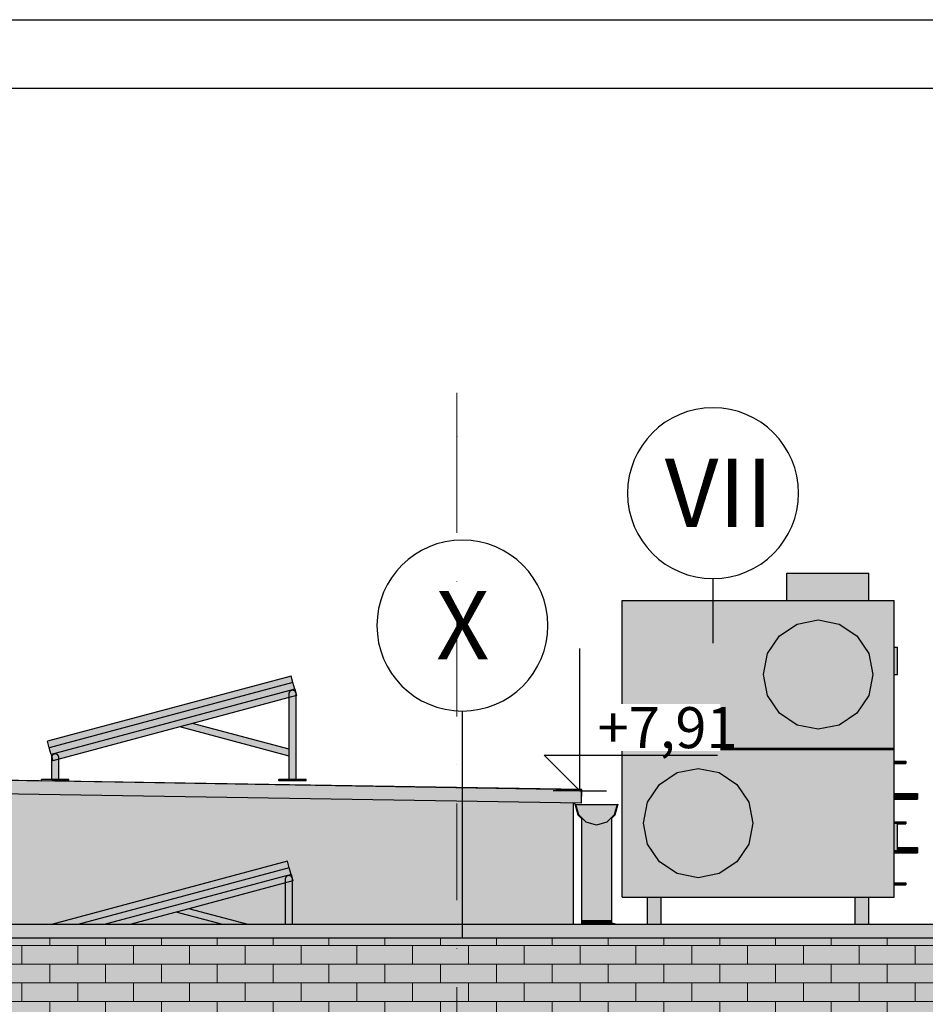
# Model space of a CAD drawing. Extents: x 150 to 3975, y 25 to 1460.
# Drawn here: x 1484 to 1815, y 1100 to 1460 of the extents above; entities that cross this region are included whole.
import ezdxf
from ezdxf.xclip import XClip

# ---------------------------------------------------------------- set-up
doc = ezdxf.new("R2010")
doc.units = 0
doc.header["$LTSCALE"] = 0.2
doc.header["$MEASUREMENT"] = 0
doc.header["$XCLIPFRAME"] = 0
doc.linetypes.add('KROPKI I KRESKI', pattern=[167.569441, 88.194442, -44.097221, 0, -35.277778])
doc.linetypes.add('Wipeout_Contour', pattern=[25000, 0, -25000])
for name, color, linetype in [('ATTYKI', 7, 'Continuous'), ('INSTALACJE - FOTOWOLTAIKA', 7, 'Continuous'), ('INSTALACJE - WENTYLACJA', 7, 'Continuous'), ('OKAPY', 7, 'Continuous'), ('OSIE', 7, 'Continuous'), ('RYNNY', 7, 'Continuous'), ('WYMIARY.bud._wyk.', 7, 'Continuous'), ('ŚCIANY KONSTRUKCYJNE.WEWN.', 7, 'Continuous'), ('ŚCIANY KONSTRUKCYJNE.ZEWN.', 7, 'Continuous')]:
    doc.layers.add(name, color=color, linetype=linetype)
doc.styles.add('GENERATED_STYLE_1', font='txt')
doc.styles.add('GENERATED_STYLE_2', font='txt')

# ---------------------------------------------------------------- blocks, each defined once
blk = doc.blocks.new('Rysunek_1_1', base_point=(413.41, 387.05))
at = {"layer": 'ATTYKI', "linetype": 'Continuous', "lineweight": 0, "ltscale": 0.2}
blk.add_hatch(color=254, dxfattribs=at).paths.add_polyline_path([(767.91, 1124.15), (2283.91, 1124.15), (2283.91, 1129.15), (767.91, 1129.15)])
at = {"layer": 'INSTALACJE - FOTOWOLTAIKA', "linetype": 'Continuous', "lineweight": 0, "ltscale": 0.2}
for points in [[(1582.85, 1220.02), (1493.79, 1196.15), (1494.43, 1193.74), (1583.49, 1217.6)], [(1583.49, 1217.6), (1494.43, 1193.74), (1495.08, 1191.32), (1584.14, 1215.19)], [(1495.08, 1191.32), (1495.35, 1190.32), (1495.35, 1190.48), (1495.7, 1191.32), (1496.55, 1191.68), (1497.4, 1191.32), (1497.75, 1190.48), (1497.75, 1189.56), (1582.09, 1212.15), (1582.09, 1213.72), (1582.44, 1214.57), (1583.29, 1214.92), (1584.14, 1214.57), (1584.49, 1213.72), (1584.49, 1212.8), (1584.76, 1212.87), (1584.14, 1215.19)], [(1582.09, 1213.72), (1582.09, 1182.18), (1584.49, 1182.18), (1584.49, 1213.72), (1584.14, 1214.57), (1583.29, 1214.92), (1582.44, 1214.57)], [(1582.09, 1193.24), (1546.8, 1202.7), (1542.16, 1201.45), (1582.09, 1190.76)], [(1495.35, 1190.48), (1495.35, 1182.18), (1497.75, 1182.18), (1497.75, 1190.48), (1497.4, 1191.32), (1496.55, 1191.68), (1495.7, 1191.32)], [(1501.55, 1182.18), (1491.55, 1182.18), (1491.55, 1181.74), (1495.35, 1181.68), (1501.55, 1181.68)], [(1588.29, 1181.68), (1588.29, 1182.18), (1578.29, 1182.18), (1578.29, 1181.68)], [(1581.5, 1152.27), (1495.22, 1129.15), (1504.88, 1129.15), (1582.15, 1149.86)], [(1504.88, 1129.15), (1514.54, 1129.15), (1582.79, 1147.44), (1582.15, 1149.86)], [(1514.54, 1129.15), (1523.81, 1129.15), (1580.75, 1144.41), (1580.75, 1145.97), (1581.1, 1146.82), (1581.95, 1147.17), (1582.79, 1146.82), (1583.15, 1145.97), (1583.15, 1145.05), (1583.42, 1145.12), (1582.79, 1147.44)], [(1580.75, 1145.97), (1580.75, 1129.15), (1583.15, 1129.15), (1583.15, 1145.97), (1582.79, 1146.82), (1581.95, 1147.17), (1581.1, 1146.82)], [(1540.81, 1133.71), (1557.82, 1129.15), (1567.09, 1129.15), (1545.45, 1134.95)]]:
    blk.add_hatch(color=254, dxfattribs=at).paths.add_polyline_path(points)
at = {"layer": 'INSTALACJE - WENTYLACJA', "linetype": 'Continuous', "lineweight": 5, "ltscale": 0.2}
for points in [[(1763.94, 1247.65), (1793.94, 1247.65), (1793.94, 1257.65), (1763.94, 1257.65)], [(1775.44, 1200.55), (1783.1, 1202.07), (1789.58, 1206.41), (1793.92, 1212.9), (1795.44, 1220.55), (1793.92, 1228.21), (1789.58, 1234.69), (1783.1, 1239.03), (1775.44, 1240.55), (1767.79, 1239.03), (1761.3, 1234.69), (1756.96, 1228.21), (1755.44, 1220.55), (1756.96, 1212.9), (1761.3, 1206.41), (1767.79, 1202.07)], [(1804.39, 1230.55), (1803.24, 1230.55), (1803.24, 1220.55), (1804.39, 1220.55)], [(1705.74, 1193.65), (1703.74, 1193.65), (1703.74, 1193.15), (1705.74, 1193.15)], [(1705.74, 1193.65), (1705.74, 1193.15), (1801.24, 1193.15), (1801.24, 1193.65)], [(1801.24, 1193.15), (1803.24, 1193.15), (1803.24, 1193.65), (1801.24, 1193.65)], [(1803.29, 1188.85), (1807.49, 1188.82)], [(1803.29, 1188.82), (1803.29, 1188.73), (1807.49, 1188.73), (1807.49, 1188.82)], [(1803.29, 1188.73), (1803.29, 1188.61), (1807.49, 1188.61), (1807.49, 1188.73)], [(1803.29, 1188.61), (1803.29, 1188.45), (1807.49, 1188.45), (1807.49, 1188.61)], [(1803.29, 1188.45), (1803.29, 1188.3), (1807.49, 1188.3), (1807.49, 1188.45)], [(1803.29, 1188.3), (1803.29, 1188.17), (1807.49, 1188.17), (1807.49, 1188.3)], [(1803.29, 1188.17), (1803.29, 1188.08), (1807.49, 1188.08), (1807.49, 1188.17)], [(1803.29, 1188.08), (1807.49, 1188.05)], [(1731.54, 1146.25), (1739.2, 1147.77), (1745.68, 1152.11), (1750.02, 1158.6), (1751.54, 1166.25), (1750.02, 1173.91), (1745.68, 1180.39), (1739.2, 1184.73), (1731.54, 1186.25), (1723.89, 1184.73), (1717.4, 1180.39), (1713.06, 1173.91), (1711.54, 1166.25), (1713.06, 1158.6), (1717.4, 1152.11), (1723.89, 1147.77)], [(1803.29, 1177.05), (1803.29, 1176.98), (1811.69, 1176.98), (1811.69, 1177.05)], [(1803.29, 1176.98), (1803.29, 1176.76), (1811.69, 1176.76), (1811.69, 1176.98)], [(1803.29, 1176.76), (1803.29, 1176.43), (1811.69, 1176.43), (1811.69, 1176.76)], [(1803.29, 1176.43), (1803.29, 1176.05), (1811.69, 1176.05), (1811.69, 1176.43)], [(1803.29, 1176.05), (1803.29, 1175.67), (1811.69, 1175.67), (1811.69, 1176.05)], [(1803.29, 1175.67), (1803.29, 1175.34), (1811.69, 1175.34), (1811.69, 1175.67)], [(1803.29, 1175.34), (1803.29, 1175.13), (1811.69, 1175.13), (1811.69, 1175.34)], [(1803.29, 1175.13), (1803.29, 1175.05), (1811.69, 1175.05), (1811.69, 1175.13)], [(1803.29, 1166.75), (1807.49, 1166.72)], [(1803.29, 1166.72), (1803.29, 1166.63), (1807.49, 1166.63), (1807.49, 1166.72)], [(1803.29, 1166.63), (1803.29, 1166.51), (1807.49, 1166.51), (1807.49, 1166.63)], [(1803.29, 1166.51), (1803.29, 1166.35), (1807.49, 1166.35), (1807.49, 1166.51)], [(1803.24, 1156.25), (1804.44, 1156.25), (1804.44, 1166.25), (1803.24, 1166.25)], [(1807.49, 1166.35), (1803.29, 1166.35), (1803.29, 1166.25), (1804.44, 1166.25), (1804.44, 1166.2), (1807.49, 1166.2)], [(1807.49, 1166.2), (1804.44, 1166.2), (1804.44, 1166.07), (1807.49, 1166.07)], [(1807.49, 1166.07), (1804.44, 1166.07), (1804.44, 1165.98), (1807.49, 1165.98)], [(1807.49, 1165.98), (1804.44, 1165.98), (1807.49, 1165.95)], [(1804.44, 1156.25), (1803.29, 1156.25), (1803.29, 1155.97), (1811.69, 1155.97), (1811.69, 1156.35), (1804.44, 1156.35)], [(1803.29, 1155.97), (1803.29, 1155.64), (1811.69, 1155.64), (1811.69, 1155.97)], [(1803.29, 1155.64), (1803.29, 1155.43), (1811.69, 1155.43), (1811.69, 1155.64)], [(1811.69, 1157.35), (1804.44, 1157.35), (1804.44, 1157.28), (1811.69, 1157.28)], [(1811.69, 1157.28), (1804.44, 1157.28), (1804.44, 1157.06), (1811.69, 1157.06)], [(1811.69, 1157.06), (1804.44, 1157.06), (1804.44, 1156.73), (1811.69, 1156.73)], [(1811.69, 1156.73), (1804.44, 1156.73), (1804.44, 1156.35), (1811.69, 1156.35)], [(1803.29, 1155.43), (1803.29, 1155.35), (1811.69, 1155.35), (1811.69, 1155.43)], [(1803.29, 1144.45), (1807.49, 1144.42)], [(1803.29, 1144.42), (1803.29, 1144.33), (1807.49, 1144.33), (1807.49, 1144.42)], [(1803.29, 1144.33), (1803.29, 1144.21), (1807.49, 1144.21), (1807.49, 1144.33)], [(1803.29, 1144.21), (1803.29, 1144.05), (1807.49, 1144.05), (1807.49, 1144.21)], [(1803.29, 1144.05), (1803.29, 1143.9), (1807.49, 1143.9), (1807.49, 1144.05)], [(1803.29, 1143.9), (1803.29, 1143.77), (1807.49, 1143.77), (1807.49, 1143.9)], [(1803.29, 1143.77), (1803.29, 1143.68), (1807.49, 1143.68), (1807.49, 1143.77)], [(1803.29, 1143.68), (1807.49, 1143.65)], [(1713.04, 1129.15), (1718.04, 1129.15), (1718.04, 1139.15), (1713.04, 1139.15)], [(1788.94, 1129.15), (1793.94, 1129.15), (1793.94, 1139.15), (1788.94, 1139.15)]]:
    blk.add_hatch(color=252, dxfattribs=at).paths.add_polyline_path(points)
h = blk.add_hatch(color=252, dxfattribs=at)
h.paths.add_polyline_path([(1703.74, 1247.65), (1703.74, 1193.65), (1803.24, 1193.65), (1803.24, 1247.65)])
h.paths.add_polyline_path([(1756.96, 1212.9), (1755.44, 1220.55), (1756.96, 1228.21), (1761.3, 1234.69), (1767.79, 1239.03), (1775.44, 1240.55), (1783.1, 1239.03), (1789.58, 1234.69), (1793.92, 1228.21), (1795.44, 1220.55), (1793.92, 1212.9), (1789.58, 1206.41), (1783.1, 1202.07), (1775.44, 1200.55), (1767.79, 1202.07), (1761.3, 1206.41)], flags=0)
h = blk.add_hatch(color=252, dxfattribs=at)
h.paths.add_polyline_path([(1703.74, 1193.15), (1703.74, 1139.15), (1803.24, 1139.15), (1803.24, 1193.15)])
h.paths.add_polyline_path([(1713.06, 1158.6), (1711.54, 1166.25), (1713.06, 1173.91), (1717.4, 1180.39), (1723.89, 1184.73), (1731.54, 1186.25), (1739.2, 1184.73), (1745.68, 1180.39), (1750.02, 1173.91), (1751.54, 1166.25), (1750.02, 1158.6), (1745.68, 1152.11), (1739.2, 1147.77), (1731.54, 1146.25), (1723.89, 1147.77), (1717.4, 1152.11)], flags=0)
at = {"layer": 'OKAPY', "linetype": 'Continuous', "lineweight": 0, "ltscale": 0.2}
for points in [[(1412.69, 1183.05), (1491.55, 1181.74)], [(1412.69, 1183.03), (1412.69, 1179.55), (1414.5, 1179.55), (1414.5, 1178.75), (1412.69, 1178.75), (1412.69, 1178.03), (1688.91, 1173.5), (1688.99, 1178.5)], [(1496.38, 1181.68), (1495.35, 1181.68), (1500.42, 1181.59), (1685.92, 1178.55), (1686.94, 1178.55)], [(1685.92, 1178.55), (1688.91, 1178.5)]]:
    blk.add_hatch(color=254, dxfattribs=at).paths.add_polyline_path(points)
at = {"layer": 'RYNNY', "linetype": 'Continuous', "lineweight": 0, "ltscale": 0.2}
for points in [[(1701.91, 1173.05), (1694.41, 1173.05), (1686.91, 1173.05), (1687.92, 1169.3), (1690.66, 1166.56), (1694.41, 1165.55), (1698.16, 1166.56), (1700.91, 1169.3)], [(1688.91, 1130.54), (1689.65, 1130.54), (1689.65, 1167.57), (1688.91, 1168.31)], [(1689.65, 1130.54), (1691.66, 1130.54), (1691.66, 1166.29), (1690.66, 1166.56), (1689.65, 1167.57)], [(1697.16, 1130.54), (1699.18, 1130.54), (1699.18, 1167.57), (1698.16, 1166.56), (1697.16, 1166.29)], [(1699.18, 1130.54), (1699.91, 1130.54), (1699.91, 1168.31), (1699.18, 1167.57)], [(1691.66, 1130.54), (1694.41, 1130.54), (1694.41, 1165.55), (1691.66, 1166.29)], [(1694.41, 1130.54), (1697.16, 1130.54), (1697.16, 1166.29), (1694.41, 1165.55)], [(1688.91, 1130.54), (1688.91, 1129.15), (1689.65, 1129.15), (1689.65, 1130.54)], [(1689.65, 1130.54), (1689.65, 1129.15), (1691.66, 1129.15), (1691.66, 1130.54)], [(1691.66, 1130.54), (1691.66, 1129.15), (1694.41, 1129.15), (1694.41, 1130.54)], [(1694.41, 1130.54), (1694.41, 1129.15), (1697.16, 1129.15), (1697.16, 1130.54)], [(1697.16, 1130.54), (1697.16, 1129.15), (1699.18, 1129.15), (1699.18, 1130.54)], [(1699.18, 1130.54), (1699.18, 1129.15), (1699.91, 1129.15), (1699.91, 1130.54)], [(1699.91, 1129.76), (1699.91, 1129.15), (1702.19, 1129.15)]]:
    blk.add_hatch(color=254, dxfattribs=at).paths.add_polyline_path(points)
at = {"layer": 'ŚCIANY KONSTRUKCYJNE.WEWN.', "linetype": 'Continuous', "lineweight": 0, "ltscale": 0.2}
for points in [[(1412.69, 1139.15), (1407.69, 1139.15), (1407.69, 1129.15), (1495.22, 1129.15), (1581.5, 1152.27), (1583.42, 1145.12), (1583.15, 1145.05), (1583.15, 1129.15), (1655.91, 1129.15), (1655.91, 1174.04), (1412.69, 1178.03), (1412.69, 1175.15), (1418.7, 1175.15), (1418.7, 1173.15), (1412.69, 1173.15), (1412.69, 1162.55), (1414.5, 1162.55), (1414.5, 1161.75), (1412.69, 1161.75), (1412.69, 1153.15), (1418.7, 1153.15), (1418.7, 1151.15), (1412.69, 1151.15), (1412.69, 1144.45), (1414.5, 1144.45), (1414.5, 1143.65), (1412.69, 1143.65)], [(1655.91, 1129.15), (1685.91, 1129.15), (1685.91, 1173.55), (1655.91, 1174.04)], [(1580.75, 1144.41), (1545.45, 1134.95), (1567.09, 1129.15), (1580.75, 1129.15)], [(1523.81, 1129.15), (1557.82, 1129.15), (1540.81, 1133.71)]]:
    blk.add_hatch(color=254, dxfattribs=at).paths.add_polyline_path(points)
at = {"layer": 'ŚCIANY KONSTRUKCYJNE.ZEWN.', "linetype": 'Continuous', "lineweight": 15, "ltscale": 0.2}
h = blk.add_hatch(color=13, dxfattribs=at)
h.paths.add_polyline_path([(769.91, 749.05), (1643.41, 749.05), (1643.41, 1124.15), (769.91, 1124.15)])
h.paths.add_polyline_path([(1441.91, 996.05), (1441.91, 1021.05), (1609.91, 1021.05), (1609.91, 996.05), (1608.91, 996.05), (1608.91, 761.3), (1609.91, 761.3), (1609.91, 760.05), (1530.51, 760.05), (1441.91, 760.05), (1441.91, 761.3), (1442.91, 761.3), (1442.91, 996.05)], flags=0)
at = {"layer": 'ŚCIANY KONSTRUKCYJNE.ZEWN.', "linetype": 'Continuous', "lineweight": 5, "ltscale": 0.2}
h = blk.add_hatch(dxfattribs=at)
h.set_pattern_fill('CEGŁA___WIĄZANIE_WOZÓWKO_DF', color=252, style=0, pattern_type=2)
h.set_pattern_definition([(0, (413.412, 387.052), (0, 6.8), []), (90, (413.412, 387.052), (-20.4, 0), [6.8, -6.8]), (90, (423.612, 393.852), (-20.4, 0), [6.8, -6.8])])
h.paths.add_polyline_path([(769.91, 749.05), (1643.41, 749.05), (1643.41, 1124.15), (769.91, 1124.15)])
h.paths.add_polyline_path([(1441.91, 996.05), (1441.91, 1021.05), (1609.91, 1021.05), (1609.91, 996.05), (1608.91, 996.05), (1608.91, 761.3), (1609.91, 761.3), (1609.91, 760.05), (1530.51, 760.05), (1441.91, 760.05), (1441.91, 761.3), (1442.91, 761.3), (1442.91, 996.05)], flags=0)
at = {"layer": 'ŚCIANY KONSTRUKCYJNE.ZEWN.', "linetype": 'Continuous', "lineweight": 15, "ltscale": 0.2}
blk.add_hatch(color=13, dxfattribs=at).paths.add_polyline_path([(2280.91, 1124.15), (1643.41, 1124.15), (1643.41, 749.05), (2280.91, 749.05)])
at = {"layer": 'ŚCIANY KONSTRUKCYJNE.ZEWN.', "linetype": 'Continuous', "lineweight": 5, "ltscale": 0.2}
h = blk.add_hatch(dxfattribs=at)
h.set_pattern_fill('CEGŁA___WIĄZANIE_WOZÓWKO_DF', color=252, style=0, pattern_type=2)
h.set_pattern_definition([(0, (413.412, 387.052), (0, 6.8), []), (90, (413.412, 387.052), (-20.4, 0), [6.8, -6.8]), (90, (423.612, 393.852), (-20.4, 0), [6.8, -6.8])])
h.paths.add_polyline_path([(2280.91, 1124.15), (1643.41, 1124.15), (1643.41, 749.05), (2280.91, 749.05)])
at = {"layer": 'ATTYKI', "linetype": 'Continuous', "ltscale": 0.2}
for p, q in [((2283.91, 1129.15), (767.91, 1129.15)), ((2283.91, 1124.15), (767.91, 1124.15))]:
    blk.add_line(p, q, dxfattribs=at)
at = {"layer": 'INSTALACJE - FOTOWOLTAIKA', "linetype": 'Continuous', "ltscale": 0.2}
for p, q in [((1582.85, 1220.02), (1493.79, 1196.15)), ((1583.49, 1217.6), (1494.43, 1193.74)), ((1583.49, 1217.6), (1582.85, 1220.02)), ((1584.14, 1215.19), (1583.49, 1217.6)), ((1584.14, 1215.19), (1495.08, 1191.32)), ((1582.09, 1213.72), (1582.44, 1214.57)), ((1582.09, 1182.18), (1582.09, 1213.72)), ((1582.44, 1214.57), (1583.29, 1214.92)), ((1583.29, 1214.92), (1584.14, 1214.57)), ((1584.14, 1215.19), (1584.76, 1212.87)), ((1584.14, 1214.57), (1584.49, 1213.72)), ((1584.49, 1213.72), (1584.49, 1182.18)), ((1584.76, 1212.87), (1546.8, 1202.7)), ((1546.8, 1202.7), (1542.16, 1201.45)), ((1582.09, 1193.24), (1546.8, 1202.7)), ((1542.16, 1201.45), (1495.7, 1189.01)), ((1582.09, 1190.76), (1542.16, 1201.45)), ((1494.43, 1193.74), (1493.79, 1196.15)), ((1495.08, 1191.32), (1494.43, 1193.74)), ((1495.7, 1191.32), (1496.55, 1191.68)), ((1496.55, 1191.68), (1497.4, 1191.32)), ((1495.08, 1191.32), (1495.7, 1189.01)), ((1495.35, 1190.48), (1495.7, 1191.32)), ((1495.35, 1182.18), (1495.35, 1190.48)), ((1497.4, 1191.32), (1497.75, 1190.48)), ((1497.75, 1190.48), (1497.75, 1182.18)), ((1501.55, 1182.18), (1491.55, 1182.18)), ((1491.55, 1181.74), (1491.55, 1182.18)), ((1501.55, 1181.68), (1495.35, 1181.68)), ((1501.55, 1181.68), (1501.55, 1182.18)), ((1588.29, 1182.18), (1578.29, 1182.18)), ((1578.29, 1181.68), (1578.29, 1182.18)), ((1588.29, 1181.68), (1578.29, 1181.68)), ((1588.29, 1181.68), (1588.29, 1182.18)), ((1581.5, 1152.27), (1495.22, 1129.15)), ((1582.15, 1149.86), (1581.5, 1152.27)), ((1582.15, 1149.86), (1504.88, 1129.15)), ((1582.79, 1147.44), (1582.15, 1149.86)), ((1582.79, 1147.44), (1514.54, 1129.15)), ((1583.42, 1145.12), (1545.45, 1134.95)), ((1580.75, 1145.97), (1581.1, 1146.82)), ((1580.75, 1129.15), (1580.75, 1145.97)), ((1581.1, 1146.82), (1581.95, 1147.17)), ((1581.95, 1147.17), (1582.79, 1146.82)), ((1582.79, 1147.44), (1583.42, 1145.12)), ((1582.79, 1146.82), (1583.15, 1145.97)), ((1583.15, 1145.97), (1583.15, 1129.15)), ((1545.45, 1134.95), (1540.81, 1133.71)), ((1567.09, 1129.15), (1545.45, 1134.95)), ((1540.81, 1133.71), (1523.81, 1129.15)), ((1557.82, 1129.15), (1540.81, 1133.71))]:
    blk.add_line(p, q, dxfattribs=at)
at = {"layer": 'INSTALACJE - WENTYLACJA', "linetype": 'Continuous', "ltscale": 0.2}
for p, q in [((1763.94, 1257.65), (1793.94, 1257.65)), ((1763.94, 1247.65), (1763.94, 1257.65)), ((1793.94, 1247.65), (1793.94, 1257.65)), ((1703.74, 1247.65), (1803.24, 1247.65)), ((1703.74, 1193.65), (1703.74, 1247.65)), ((1803.24, 1193.65), (1803.24, 1247.65)), ((1761.3, 1234.69), (1767.79, 1239.03)), ((1767.79, 1239.03), (1775.44, 1240.55)), ((1775.44, 1240.55), (1783.1, 1239.03)), ((1783.1, 1239.03), (1789.58, 1234.69)), ((1756.96, 1228.21), (1761.3, 1234.69)), ((1789.58, 1234.69), (1793.92, 1228.21)), ((1755.44, 1220.55), (1756.96, 1228.21)), ((1793.92, 1228.21), (1795.44, 1220.55)), ((1803.24, 1230.55), (1804.39, 1230.55)), ((1804.39, 1220.55), (1804.39, 1230.55)), ((1756.96, 1212.9), (1755.44, 1220.55)), ((1795.44, 1220.55), (1793.92, 1212.9)), ((1803.24, 1220.55), (1804.39, 1220.55)), ((1761.3, 1206.41), (1756.96, 1212.9)), ((1793.92, 1212.9), (1789.58, 1206.41)), ((1767.79, 1202.07), (1761.3, 1206.41)), ((1789.58, 1206.41), (1783.1, 1202.07)), ((1775.44, 1200.55), (1767.79, 1202.07)), ((1783.1, 1202.07), (1775.44, 1200.55)), ((1703.74, 1193.15), (1703.74, 1193.65)), ((1703.74, 1193.65), (1803.24, 1193.65)), ((1703.74, 1193.15), (1803.24, 1193.15)), ((1703.74, 1139.15), (1703.74, 1193.15)), ((1705.74, 1193.15), (1705.74, 1193.65)), ((1801.24, 1193.15), (1801.24, 1193.65)), ((1803.24, 1193.15), (1803.24, 1193.65)), ((1803.24, 1139.15), (1803.24, 1193.15)), ((1803.29, 1188.85), (1803.29, 1188.82)), ((1803.29, 1188.85), (1807.49, 1188.85)), ((1803.29, 1188.82), (1803.29, 1188.73)), ((1803.29, 1188.82), (1807.49, 1188.82)), ((1803.29, 1188.73), (1803.29, 1188.61)), ((1803.29, 1188.73), (1807.49, 1188.73)), ((1803.29, 1188.61), (1803.29, 1188.45)), ((1803.29, 1188.61), (1807.49, 1188.61)), ((1803.29, 1188.45), (1803.29, 1188.3)), ((1803.29, 1188.45), (1807.49, 1188.45)), ((1803.29, 1188.3), (1803.29, 1188.17)), ((1803.29, 1188.3), (1807.49, 1188.3)), ((1803.29, 1188.17), (1803.29, 1188.08)), ((1803.29, 1188.17), (1807.49, 1188.17)), ((1803.29, 1188.08), (1803.29, 1188.05)), ((1803.29, 1188.08), (1807.49, 1188.08)), ((1803.29, 1188.05), (1807.49, 1188.05)), ((1807.49, 1188.85), (1807.49, 1188.82)), ((1807.49, 1188.82), (1807.49, 1188.73)), ((1807.49, 1188.73), (1807.49, 1188.61)), ((1807.49, 1188.61), (1807.49, 1188.45)), ((1807.49, 1188.45), (1807.49, 1188.3)), ((1807.49, 1188.3), (1807.49, 1188.17)), ((1807.49, 1188.17), (1807.49, 1188.08)), ((1807.49, 1188.08), (1807.49, 1188.05)), ((1717.4, 1180.39), (1723.89, 1184.73)), ((1723.89, 1184.73), (1731.54, 1186.25)), ((1731.54, 1186.25), (1739.2, 1184.73)), ((1739.2, 1184.73), (1745.68, 1180.39)), ((1713.06, 1173.91), (1717.4, 1180.39)), ((1745.68, 1180.39), (1750.02, 1173.91)), ((1711.54, 1166.25), (1713.06, 1173.91)), ((1750.02, 1173.91), (1751.54, 1166.25)), ((1803.29, 1177.05), (1803.29, 1176.98)), ((1803.29, 1177.05), (1811.69, 1177.05)), ((1803.29, 1176.98), (1803.29, 1176.76)), ((1803.29, 1176.98), (1811.69, 1176.98)), ((1803.29, 1176.76), (1803.29, 1176.43)), ((1803.29, 1176.76), (1811.69, 1176.76)), ((1803.29, 1176.43), (1803.29, 1176.05)), ((1803.29, 1176.43), (1811.69, 1176.43)), ((1803.29, 1176.05), (1803.29, 1175.67)), ((1803.29, 1176.05), (1811.69, 1176.05)), ((1803.29, 1175.67), (1803.29, 1175.34)), ((1803.29, 1175.67), (1811.69, 1175.67)), ((1803.29, 1175.34), (1803.29, 1175.13)), ((1803.29, 1175.34), (1811.69, 1175.34)), ((1803.29, 1175.13), (1803.29, 1175.05)), ((1803.29, 1175.13), (1811.69, 1175.13)), ((1803.29, 1175.05), (1811.69, 1175.05)), ((1811.69, 1177.05), (1811.69, 1176.98)), ((1811.69, 1176.98), (1811.69, 1176.76)), ((1811.69, 1176.76), (1811.69, 1176.43)), ((1811.69, 1176.43), (1811.69, 1176.05)), ((1811.69, 1176.05), (1811.69, 1175.67)), ((1811.69, 1175.67), (1811.69, 1175.34)), ((1811.69, 1175.34), (1811.69, 1175.13)), ((1811.69, 1175.13), (1811.69, 1175.05)), ((1803.29, 1166.75), (1803.29, 1166.72)), ((1803.29, 1166.75), (1807.49, 1166.75)), ((1803.29, 1166.72), (1803.29, 1166.63)), ((1803.29, 1166.72), (1807.49, 1166.72)), ((1803.29, 1166.63), (1803.29, 1166.51)), ((1803.29, 1166.63), (1807.49, 1166.63)), ((1803.29, 1166.51), (1803.29, 1166.35)), ((1803.29, 1166.51), (1807.49, 1166.51)), ((1807.49, 1166.75), (1807.49, 1166.72)), ((1807.49, 1166.72), (1807.49, 1166.63)), ((1807.49, 1166.63), (1807.49, 1166.51)), ((1807.49, 1166.51), (1807.49, 1166.35)), ((1713.06, 1158.6), (1711.54, 1166.25)), ((1751.54, 1166.25), (1750.02, 1158.6)), ((1803.24, 1166.25), (1804.44, 1166.25)), ((1803.29, 1166.35), (1803.29, 1166.25)), ((1803.29, 1166.35), (1807.49, 1166.35)), ((1804.44, 1156.25), (1804.44, 1166.25)), ((1804.44, 1166.2), (1807.49, 1166.2)), ((1804.44, 1166.07), (1807.49, 1166.07)), ((1804.44, 1165.98), (1807.49, 1165.98)), ((1804.44, 1165.95), (1807.49, 1165.95)), ((1807.49, 1166.35), (1807.49, 1166.2)), ((1807.49, 1166.2), (1807.49, 1166.07)), ((1807.49, 1166.07), (1807.49, 1165.98)), ((1807.49, 1165.98), (1807.49, 1165.95)), ((1717.4, 1152.11), (1713.06, 1158.6)), ((1750.02, 1158.6), (1745.68, 1152.11)), ((1803.24, 1156.25), (1804.44, 1156.25)), ((1803.29, 1156.25), (1803.29, 1155.97)), ((1803.29, 1155.97), (1803.29, 1155.64)), ((1803.29, 1155.97), (1811.69, 1155.97)), ((1803.29, 1155.64), (1803.29, 1155.43)), ((1803.29, 1155.64), (1811.69, 1155.64)), ((1804.44, 1157.35), (1811.69, 1157.35)), ((1804.44, 1157.28), (1811.69, 1157.28)), ((1804.44, 1157.06), (1811.69, 1157.06)), ((1804.44, 1156.73), (1811.69, 1156.73)), ((1804.44, 1156.35), (1811.69, 1156.35)), ((1811.69, 1157.35), (1811.69, 1157.28)), ((1811.69, 1157.28), (1811.69, 1157.06)), ((1811.69, 1157.06), (1811.69, 1156.73)), ((1811.69, 1156.73), (1811.69, 1156.35)), ((1811.69, 1156.35), (1811.69, 1155.97)), ((1811.69, 1155.97), (1811.69, 1155.64)), ((1811.69, 1155.64), (1811.69, 1155.43)), ((1723.89, 1147.77), (1717.4, 1152.11)), ((1745.68, 1152.11), (1739.2, 1147.77)), ((1803.29, 1155.43), (1803.29, 1155.35)), ((1803.29, 1155.43), (1811.69, 1155.43)), ((1803.29, 1155.35), (1811.69, 1155.35)), ((1811.69, 1155.43), (1811.69, 1155.35)), ((1731.54, 1146.25), (1723.89, 1147.77)), ((1739.2, 1147.77), (1731.54, 1146.25)), ((1803.29, 1144.45), (1803.29, 1144.42)), ((1803.29, 1144.45), (1807.49, 1144.45)), ((1803.29, 1144.42), (1803.29, 1144.33)), ((1803.29, 1144.42), (1807.49, 1144.42)), ((1803.29, 1144.33), (1803.29, 1144.21)), ((1803.29, 1144.33), (1807.49, 1144.33)), ((1803.29, 1144.21), (1803.29, 1144.05)), ((1803.29, 1144.21), (1807.49, 1144.21)), ((1803.29, 1144.05), (1803.29, 1143.9)), ((1803.29, 1144.05), (1807.49, 1144.05)), ((1803.29, 1143.9), (1803.29, 1143.77)), ((1803.29, 1143.9), (1807.49, 1143.9)), ((1803.29, 1143.77), (1803.29, 1143.68)), ((1803.29, 1143.77), (1807.49, 1143.77)), ((1803.29, 1143.68), (1803.29, 1143.65)), ((1803.29, 1143.68), (1807.49, 1143.68)), ((1803.29, 1143.65), (1807.49, 1143.65)), ((1807.49, 1144.45), (1807.49, 1144.42)), ((1807.49, 1144.42), (1807.49, 1144.33)), ((1807.49, 1144.33), (1807.49, 1144.21)), ((1807.49, 1144.21), (1807.49, 1144.05)), ((1807.49, 1144.05), (1807.49, 1143.9)), ((1807.49, 1143.9), (1807.49, 1143.77)), ((1807.49, 1143.77), (1807.49, 1143.68)), ((1807.49, 1143.68), (1807.49, 1143.65)), ((1703.74, 1139.15), (1803.24, 1139.15)), ((1713.04, 1129.15), (1713.04, 1139.15)), ((1718.04, 1129.15), (1718.04, 1139.15)), ((1788.94, 1129.15), (1788.94, 1139.15)), ((1793.94, 1129.15), (1793.94, 1139.15))]:
    blk.add_line(p, q, dxfattribs=at)
at = {"layer": 'OKAPY', "linetype": 'Continuous', "ltscale": 0.2}
for p, q in [((1412.69, 1183.05), (1491.55, 1181.76)), ((1688.99, 1178.5), (1412.69, 1183.03)), ((1496.38, 1181.68), (1686.94, 1178.55)), ((1688.91, 1173.5), (1412.69, 1178.03)), ((1688.91, 1178.55), (1685.92, 1178.55)), ((1688.91, 1173.55), (1688.91, 1178.55)), ((1688.97, 1178.52), (1688.91, 1178.52)), ((1688.91, 1173.5), (1688.99, 1178.5)), ((1688.97, 1178.5), (1688.97, 1178.52))]:
    blk.add_line(p, q, dxfattribs=at)
at = {"layer": 'OSIE', "color": 1, "linetype": 'KROPKI I KRESKI', "lineweight": 15, "ltscale": 2}
for q in [(1643.41, 1323.56), (1643.41, 237.05)]:
    blk.add_line((1643.41, 1307.65), q, dxfattribs=at)
blk.add_point((1643.41, 1307.65), dxfattribs=at)
blk.add_point((1643.41, 1307.65), dxfattribs=at)
at = {"layer": 'RYNNY', "linetype": 'Continuous', "ltscale": 0.2}
for p, q in [((1686.51, 1173.25), (1686.51, 1173.54)), ((1686.51, 1173.25), (1687.57, 1169.3)), ((1687.92, 1169.3), (1686.91, 1173.05)), ((1686.91, 1173.05), (1694.41, 1173.05)), ((1694.41, 1173.05), (1701.91, 1173.05)), ((1701.91, 1173.05), (1700.91, 1169.3)), ((1701.25, 1169.3), (1702.31, 1173.25)), ((1687.57, 1169.3), (1688.91, 1167.96)), ((1690.66, 1166.56), (1687.92, 1169.3)), ((1688.91, 1168.31), (1688.91, 1130.54)), ((1694.41, 1165.55), (1690.66, 1166.56)), ((1698.16, 1166.56), (1694.41, 1165.55)), ((1700.91, 1169.3), (1698.16, 1166.56)), ((1699.91, 1167.96), (1701.25, 1169.3)), ((1699.91, 1168.31), (1699.91, 1130.54)), ((1689.65, 1130.54), (1688.91, 1130.54)), ((1688.91, 1130.54), (1688.91, 1129.15)), ((1691.66, 1130.54), (1689.65, 1130.54)), ((1694.41, 1130.54), (1691.66, 1130.54)), ((1697.16, 1130.54), (1694.41, 1130.54)), ((1699.18, 1130.54), (1697.16, 1130.54)), ((1699.91, 1130.54), (1699.18, 1130.54)), ((1699.91, 1130.54), (1699.91, 1129.15)), ((1699.91, 1129.76), (1702.19, 1129.15))]:
    blk.add_line(p, q, dxfattribs=at)
at = {"layer": 'WYMIARY.bud._wyk.', "linetype": 'Continuous', "ltscale": 0.2}
for p, q in [((1688.33, 1178.05), (1688.33, 1230.05)), ((1688.33, 1178.05), (1675.33, 1191.05)), ((1675.33, 1191.05), (1688.33, 1191.05)), ((1688.33, 1191.05), (1738.59, 1191.05)), ((1688.33, 1178.05), (1678.58, 1178.05)), ((1688.33, 1178.05), (1698.08, 1178.05))]:
    blk.add_line(p, q, dxfattribs=at)
at = {"layer": 'ŚCIANY KONSTRUKCYJNE.WEWN.', "linetype": 'Continuous', "ltscale": 0.2}
blk.add_line((1685.91, 1173.55), (1685.91, 1129.15), dxfattribs=at)
at = {"layer": 'ŚCIANY KONSTRUKCYJNE.ZEWN.', "linetype": 'Continuous', "ltscale": 0.2}
for p, q in [((1737, 1232.05), (1737, 1255.63)), ((1737, 1255.63), (1737, 1255.63)), ((1645.41, 1124.15), (1645.41, 1207.22)), ((1645.41, 1207.22), (1645.41, 1207.22))]:
    blk.add_line(p, q, dxfattribs=at)
for centre, start, end in [((1737, 1286.88), 0, 180), ((1737, 1286.88), 180, 0), ((1645.41, 1238.47), 0, 180), ((1645.41, 1238.47), 180, 0)]:
    blk.add_arc(centre, 31.25, start, end, dxfattribs=at)
at = {"linetype": 'Continuous', "char_height": 25, "attachment_point": 4, "style": 'GENERATED_STYLE_2'}
for s, insert in [('\\A1;{\\fArial Narrow Europa Środkowa|b1|i0|c0|p34;VII}', (1719.35, 1287.01)), ('\\A1;{\\fArial Narrow Europa Środkowa|b1|i0|c0|p34;X}', (1635.76, 1238.61))]:
    blk.add_mtext(s, dxfattribs=dict(at, insert=insert))
at = {"color": 254, "linetype": 'Wipeout_Contour', "lineweight": 0, "ltscale": 8380.997526}
blk.add_wipeout([(1693.74, 1192.57), (1739.68, 1192.57), (1739.68, 1209.74), (1693.74, 1209.74)], dxfattribs=at).dxf.layer = 'WYMIARY.bud._wyk.'
at = {"layer": 'WYMIARY.bud._wyk.', "linetype": 'Continuous', "insert": (1694.83, 1193.65), "char_height": 15, "attachment_point": 7, "style": 'GENERATED_STYLE_1'}
blk.add_mtext('\\A1;{\\fArial Narrow Europa Środkowa|b0|i0|c0|p34;+7,91}', dxfattribs=at)

msp = doc.modelspace()

# ---------------------------------------------------------------- block references
at = {"linetype": 'Continuous', "ltscale": 0.2}
ref = msp.add_blockref('Rysunek_1_1', (413.41, 387.05), dxfattribs=at)
XClip(ref).set_block_clipping_path([(213.4120777747, 147.0519388297), (3215.2080189486, 1323.5563227691)])

# ---------------------------------------------------------------- next in the draw order: linework, layer by layer
at = {"linetype": 'Continuous', "ltscale": 0.2, "flags": 128}
for points in [[(150, 1460), (3975, 1460), (3975, 25), (150, 25)], [(175, 1435), (3950, 1435), (3950, 50), (175, 50)]]:
    msp.add_lwpolyline(points, close=True, dxfattribs=at)

doc.saveas('drawing.dxf')
